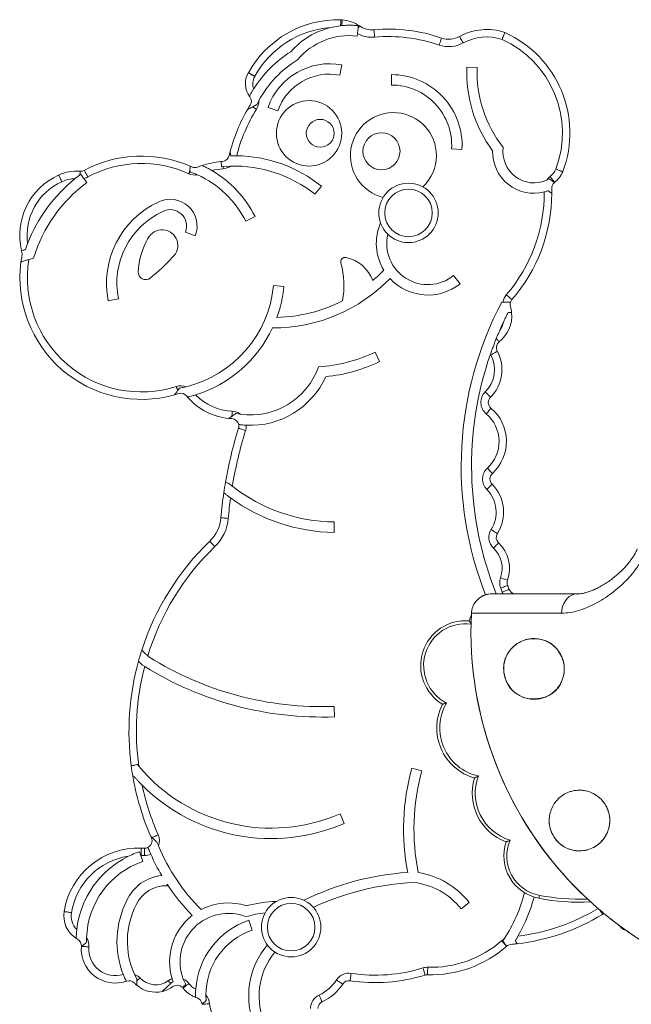
# Model space of a CAD drawing. Units: millimetres. Extents: x -1502 to 3314, y -2139 to 630.
# Drawn here: x -291 to 121, y -33 to 630 of the extents above; entities that cross this region are included whole.
import ezdxf

# ---------------------------------------------------------------- set-up
doc = ezdxf.new("R2010")
doc.units = ezdxf.units.MM

msp = doc.modelspace()

# ---------------------------------------------------------------- linework, layer by layer
at = {"color": 7, "linetype": 'Continuous', "lineweight": 15}
for p, q in [((-81.69, 624.68), (-75.18, 625.83)), ((-75.18, 625.83), (-74.4, 625.91)), ((-63.82, 620.6), (-64.02, 618.84)), ((-74.33, 599.48), (-75.62, 592.6)), ((9.86, 597.93), (16.85, 597.63)), ((-40.97, 585.91), (-40.97, 592.91)), ((-134.36, 571.19), (-131.63, 572.81)), ((-131.63, 572.81), (-130.29, 575.39)), ((-117.48, 568.51), (-124.08, 570.85)), ((6.56, 542.58), (-0.43, 542.98)), ((-155.33, 530.88), (-154.32, 530.97)), ((-154.32, 530.97), (-149.43, 531.27)), ((-250.77, 525.47), (-250.21, 525.88)), ((-176.83, 527.59), (-176.86, 527.6)), ((-248.14, 523.07), (-246.06, 520.25)), ((-88.05, 517.8), (-92.43, 512.33)), ((63.67, 521.97), (65.34, 522.83)), ((-132.79, 497.33), (-139.04, 494.19)), ((-173.06, 484.39), (-179.59, 486.91)), ((-287.43, 475.19), (-285.96, 479.22)), ((0.88, 457.59), (5.24, 452.12)), ((-120.33, 450.9), (-113.36, 450.22)), ((-224.8, 441.95), (-231.66, 440.56)), ((-52, 406.1), (-48.94, 399.81)), ((-183.67, 381.87), (-184.92, 380.23)), ((-142.63, 364.34), (-145.69, 364.86)), ((-79.45, 291.79), (-79.53, 284.79)), ((26.61, 243.41), (83.85, 243.41)), ((83.85, 243.41), (87.06, 243.6)), ((85.87, 243.41), (83.85, 243.41)), ((73.6, 230.37), (12.9, 230.37)), ((-205.06, 201.71), (-204.32, 201.01)), ((-208.63, 195.45), (-207.11, 194.5)), ((-79.62, 167.64), (-79.36, 160.64)), ((-212.02, 128.53), (-211.11, 127.43)), ((-27.23, 126.14), (-20.48, 124.28)), ((-75.58, 95.37), (-72.79, 88.95)), ((-209.74, 67.26), (-208.39, 63.24)), ((-192.05, 48.02), (-192.08, 46.97)), ((88.17, 40.78), (89.08, 39.95)), ((11.47, 35.61), (5.94, 31.32)), ((-137.04, 23.69), (-134.79, 17.06)), ((112.07, 20.5), (113, 19.81)), ((-246.22, 8.88), (-246.23, 11.86)), ((34.05, 9.85), (34.92, 11.13)), ((36.53, 6.17), (36.57, 6.2)), ((-213.99, -12.68), (-212.44, -15.8)), ((-212.44, -15.8), (-212.47, -17.11)), ((-189.69, -18.88), (-188.03, -17.45)), ((-165.7, -30.3), (-165.88, -26.69))]:
    msp.add_line(p, q, dxfattribs=at)
at = {"color": 8, "linetype": 'Continuous', "lineweight": 15}
for p, q in [((34.25, 243.41), (33.69, 244.59)), ((12.88, 230.38), (12.9, 230.37))]:
    msp.add_line(p, q, dxfattribs=at)
at = {"color": 7, "linetype": 'Continuous', "lineweight": 15, "flags": 128}
for points in [[(-75.09, 629.86), (-75.09, 629.79), (-75.09, 629.57), (-75.1, 629.21), (-75.11, 628.72), (-75.13, 628.12), (-75.14, 627.43), (-75.16, 626.65), (-75.18, 625.83)], [(-74.04, 629.8), (-74.05, 629.73), (-74.06, 629.52), (-74.1, 629.17), (-74.14, 628.71), (-74.19, 628.13), (-74.26, 627.46), (-74.33, 626.71), (-74.4, 625.91)], [(-62.47, 625.64), (-62.48, 625.62), (-62.53, 625.55), (-62.6, 625.44), (-62.71, 625.29), (-62.84, 625.1), (-62.99, 624.86), (-63.18, 624.6), (-63.38, 624.3)], [(-52.71, 623.09), (-52.7, 623), (-52.67, 622.72), (-52.63, 622.26), (-52.58, 621.64), (-52.51, 620.88), (-52.44, 620.02), (-52.35, 619.09), (-52.27, 618.11)], [(-7.22, 617.53), (-7.25, 617.44), (-7.34, 617.17), (-7.49, 616.74), (-7.69, 616.15), (-7.94, 615.43), (-8.22, 614.61), (-8.53, 613.73), (-8.84, 612.81)], [(4.92, 618.59), (4.97, 618.5), (5.1, 618.26), (5.33, 617.85), (5.63, 617.31), (5.99, 616.64), (6.41, 615.89), (6.87, 615.07), (7.34, 614.21)], [(-137.35, 594.08), (-137.27, 594.03), (-137.03, 593.88), (-136.63, 593.65), (-136.09, 593.33), (-135.44, 592.95), (-134.7, 592.5), (-133.89, 592.03), (-133.05, 591.53)], [(-137.29, 594.2), (-137.2, 594.15), (-136.95, 594.01), (-136.55, 593.79), (-136.01, 593.49), (-135.34, 593.12), (-134.59, 592.7), (-133.77, 592.24), (-132.91, 591.77)], [(-134.36, 571.19), (-134.08, 571.01), (-133.79, 570.82), (-133.48, 570.63), (-133.16, 570.43), (-132.84, 570.23), (-132.51, 570.02), (-132.17, 569.8), (-131.83, 569.59)], [(-154.32, 530.97), (-154.3, 530.8), (-154.29, 530.62), (-154.27, 530.45), (-154.26, 530.27), (-154.24, 530.09), (-154.22, 529.91), (-154.21, 529.73), (-154.19, 529.56)], [(-250.57, 527.88), (-250.58, 527.84), (-250.59, 527.71), (-250.6, 527.51), (-250.63, 527.23), (-250.66, 526.88), (-250.69, 526.47), (-250.73, 525.99), (-250.77, 525.47)], [(-247.8, 528.45), (-247.76, 528.36), (-247.62, 528.11), (-247.41, 527.71), (-247.11, 527.16), (-246.76, 526.49), (-246.35, 525.73), (-245.91, 524.9), (-245.45, 524.04)], [(-176.83, 527.59), (-176.91, 527.42), (-176.98, 527.26), (-177.06, 527.09), (-177.14, 526.91), (-177.22, 526.74), (-177.3, 526.57), (-177.37, 526.4), (-177.45, 526.22)], [(68.94, 520.39), (68.89, 520.46), (68.71, 520.69), (68.43, 521.05), (68.05, 521.55), (67.59, 522.15), (67.07, 522.83), (66.49, 523.58), (65.9, 524.35)], [(74.45, 527.59), (74.36, 527.62), (74.1, 527.72), (73.66, 527.89), (73.08, 528.1), (72.37, 528.37), (71.56, 528.68), (70.69, 529.01), (69.77, 529.35)], [(74.38, 527.4), (74.29, 527.43), (74.03, 527.54), (73.6, 527.73), (73.03, 527.97), (72.33, 528.27), (71.54, 528.6), (70.67, 528.97), (69.77, 529.35)], [(40.18, 441.44), (40.11, 441.5), (39.89, 441.69), (39.54, 441.99), (39.07, 442.4), (38.5, 442.9), (37.85, 443.46), (37.14, 444.08), (36.4, 444.71)], [(31.61, 412.98), (31.57, 413.02), (31.47, 413.14), (31.31, 413.35), (31.09, 413.63), (30.81, 413.98), (30.48, 414.39), (30.11, 414.85), (29.71, 415.36)], [(30.32, 406.67), (30.24, 406.62), (29.99, 406.49), (29.58, 406.27), (29.04, 405.97), (28.37, 405.61), (27.61, 405.19), (26.79, 404.74), (25.93, 404.28)], [(-185.79, 382.96), (-185.68, 382.6), (-185.56, 382.24), (-185.45, 381.88), (-185.33, 381.53), (-185.22, 381.19), (-185.12, 380.86), (-185.02, 380.54), (-184.92, 380.23)], [(25.77, 375.78), (25.7, 375.84), (25.5, 376.05), (25.18, 376.38), (24.74, 376.82), (24.21, 377.36), (23.6, 377.97), (22.94, 378.64), (22.26, 379.33)], [(-148.22, 366.35), (-148.24, 365.89), (-148.26, 365.43), (-148.28, 364.98), (-148.3, 364.54), (-148.32, 364.11), (-148.34, 363.71), (-148.36, 363.33), (-148.37, 362.97)], [(26.07, 368.39), (26.01, 368.31), (25.83, 368.1), (25.53, 367.74), (25.13, 367.26), (24.65, 366.68), (24.09, 366.02), (23.49, 365.3), (22.86, 364.55)], [(-139.13, 353.37), (-140.06, 353.66), (-140.96, 353.94), (-141.78, 354.2), (-142.5, 354.43), (-143.1, 354.61), (-143.54, 354.75), (-143.81, 354.84), (-143.9, 354.87)], [(27.04, 324.43), (26.98, 324.5), (26.79, 324.71), (26.47, 325.05), (26.05, 325.51), (25.54, 326.06), (24.96, 326.7), (24.32, 327.39), (23.67, 328.11)], [(26.86, 317.23), (26.79, 317.16), (26.59, 316.96), (26.26, 316.64), (25.82, 316.2), (25.28, 315.67), (24.66, 315.06), (24, 314.4), (23.3, 313.72)], [(-150.82, 294.23), (-151.79, 294.31), (-152.73, 294.39), (-153.59, 294.46), (-154.34, 294.53), (-154.96, 294.58), (-155.42, 294.62), (-155.71, 294.65), (-155.8, 294.66)], [(30.41, 284.03), (30.33, 284.08), (30.09, 284.24), (29.7, 284.48), (29.18, 284.82), (28.54, 285.22), (27.81, 285.68), (27.02, 286.19), (26.19, 286.71)], [(-159.88, 275.21), (-160.56, 275.91), (-161.21, 276.59), (-161.81, 277.21), (-162.34, 277.76), (-162.77, 278.2), (-163.09, 278.54), (-163.29, 278.74), (-163.36, 278.81)], [(31.2, 277.72), (31.13, 277.66), (30.93, 277.45), (30.62, 277.11), (30.19, 276.66), (29.67, 276.11), (29.07, 275.49), (28.43, 274.8), (27.75, 274.1)], [(37.27, 252.53), (37.18, 252.56), (36.92, 252.66), (36.48, 252.81), (35.89, 253.02), (35.18, 253.27), (34.36, 253.55), (33.48, 253.87), (32.56, 254.19)], [(37.32, 249.1), (37.23, 249.06), (36.96, 248.96), (36.53, 248.8), (35.95, 248.58), (35.24, 248.31), (34.43, 248), (33.55, 247.67), (32.64, 247.32)], [(38.35, 246.42), (38.26, 246.38), (38, 246.28), (37.57, 246.11), (36.99, 245.88), (36.28, 245.61), (35.48, 245.29), (34.6, 244.95), (33.69, 244.59)], [(73.6, 230.37), (73.83, 232.67), (74.34, 234.88), (75.13, 236.94), (76.17, 238.8), (77.42, 240.39), (78.86, 241.69), (80.44, 242.64), (82.12, 243.22), (83.85, 243.41)], [(11.37, 225.25), (12.47, 228.27), (12.81, 229.03)], [(-198.05, 81.26), (-198.7, 80.97), (-199.34, 80.69), (-199.95, 80.42), (-200.52, 80.17), (-201.05, 79.94), (-201.51, 79.73), (-201.9, 79.56), (-202.21, 79.42)], [(-207.34, 67.23), (-207.33, 68.2), (-207.32, 69.14), (-207.3, 70), (-207.29, 70.76), (-207.28, 71.38), (-207.28, 71.85), (-207.27, 72.13), (-207.27, 72.23)], [(58.38, 38.51), (58.38, 38.55), (58.41, 38.66), (58.44, 38.84), (58.49, 39.08), (58.54, 39.38), (58.61, 39.72), (58.68, 40.09), (58.75, 40.47)], [(102.06, 28.35), (101.7, 28.04), (101.18, 27.67)], [(33.27, 9.96), (33.77, 9.4), (34.25, 8.85), (34.71, 8.32), (35.14, 7.83), (35.52, 7.39), (35.86, 7.01), (36.13, 6.69), (36.35, 6.45)], [(-244.77, 5.79), (-245.56, 5.85), (-246.34, 5.91), (-247.07, 5.97), (-247.74, 6.03), (-248.34, 6.08), (-248.85, 6.12), (-249.25, 6.15), (-249.54, 6.18)], [(-68.09, -12.02), (-68.23, -12.98), (-68.37, -13.91), (-68.5, -14.76), (-68.62, -15.51), (-68.71, -16.13), (-68.78, -16.58), (-68.82, -16.86), (-68.84, -16.96)], [(-19.75, -8.38), (-19.46, -9.31), (-19.18, -10.21), (-18.92, -11.03), (-18.7, -11.76), (-18.52, -12.35), (-18.38, -12.79), (-18.3, -13.07), (-18.27, -13.16)], [(-16.49, -7.94), (-16.52, -8.91), (-16.55, -9.85), (-16.57, -10.71), (-16.6, -11.47), (-16.61, -12.09), (-16.63, -12.55), (-16.64, -12.84), (-16.64, -12.94)], [(-210.36, -15.12), (-210.64, -15.39), (-210.92, -15.65), (-211.2, -15.91), (-211.47, -16.16), (-211.73, -16.41), (-211.99, -16.66), (-212.23, -16.89), (-212.47, -17.11)], [(-191.14, -16.9), (-190.95, -17.16), (-190.76, -17.42), (-190.57, -17.67), (-190.39, -17.93), (-190.21, -18.18), (-190.03, -18.42), (-189.86, -18.66), (-189.69, -18.88)], [(-177.36, -18.85), (-178.13, -19.45), (-178.87, -20.03), (-179.55, -20.56), (-180.15, -21.02), (-180.64, -21.4), (-181.01, -21.69), (-181.23, -21.86), (-181.31, -21.92)], [(-77.99, -16.48), (-77.17, -17.01), (-76.38, -17.52), (-75.66, -17.99), (-75.02, -18.4), (-74.5, -18.73), (-74.11, -18.98), (-73.87, -19.14), (-73.79, -19.19)], [(-163.45, -32.44), (-164.42, -32.52), (-165.36, -32.6), (-166.22, -32.67), (-166.98, -32.73), (-167.6, -32.78), (-168.06, -32.82), (-168.34, -32.84), (-168.44, -32.85)], [(-89.69, -26.64), (-89.28, -27.53), (-88.89, -28.38), (-88.52, -29.16), (-88.21, -29.85), (-87.94, -30.42), (-87.75, -30.84), (-87.63, -31.09), (-87.59, -31.18)]]:
    msp.add_lwpolyline(points, dxfattribs=at)
at = {"color": 8, "linetype": 'Continuous', "lineweight": 15, "flags": 128}
msp.add_lwpolyline([(99.36, 30.65), (99.57, 30.3), (100.02, 29.57), (100.42, 28.92), (100.74, 28.39), (100.98, 27.99), (101.13, 27.75), (101.18, 27.67)], dxfattribs=at)
at = {"color": 7, "linetype": 'Continuous', "lineweight": 15}
for centre, radius in [((-96.42, 553.41), 22.03), ((-88.92, 553.41), 9.37), ((-47.67, 541.33), 12.5), ((-29.46, 499.82), 20), ((-29.46, 499.82), 16), ((-108.47, 19.04), 20), ((-108.47, 19.04), 16)]:
    msp.add_circle(centre, radius, dxfattribs=at)
for centre, radius, start, end in [((-76.67, 560.55), 69.33, 88.69022, 150.96657), ((-75.43, 614.86), 15, 84.68316, 88.69022), ((-76.32, 605.29), 24.61, 55.75354, 84.68316), ((-76.67, 560.55), 64.33, 94.47416, 150.96657), ((-69.35, 573.73), 52.42, 103.61445, 138.76085), ((-54.03, 638.04), 15, 235.75354, 275.04737), ((-43.03, 513.47), 110.05, 71.012, 95.04737), ((23.16, 585.59), 37.7, 71.10265, 118.9298), ((-69.35, 573.73), 45.42, 83.26762, 140.01567), ((-54.03, 638.04), 20, 240.69054, 275.04737), ((-43.03, 513.47), 105.05, 71.012, 95.04737), ((-2.34, 631.72), 15, 251.012, 298.9298), ((23.16, 585.59), 32.7, 71.48836, 118.9298), ((5.24, 553.7), 68.97, 339.3302, 65.77935), ((5.24, 553.7), 73.97, 339.3302, 65.96894), ((-2.34, 631.72), 20, 251.012, 298.9298), ((-65.42, 539.97), 80.91, 122.39312, 147.55608), ((-65.42, 539.97), 73.91, 121.60134, 151.36916), ((-82.46, 556.07), 44.16, 79.38609, 160.44768), ((97.68, 594.2), 87.9, 177.56827, 216.67646), ((97.68, 594.2), 80.9, 177.56827, 218.51555), ((-125.03, 586.79), 14.32, 149.38515, 215.90905), ((-141.66, 596.62), 5, 329.38515, 330.96657), ((-125.03, 586.79), 9.32, 149.38515, 201.4672), ((-141.66, 596.62), 10, 329.38515, 330.96657), ((-82.46, 556.07), 37.16, 79.38609, 160.44768), ((-40.97, 545.3), 47.61, 356.7272, 90), ((-40.97, 545.3), 40.61, 356.7272, 90), ((-125.03, 586.79), 14.32, 215.90905, 217.85735), ((-140.28, 574.93), 5, 327.70979, 37.85735), ((-43.03, 513.47), 110.05, 147.70979, 149.34634), ((-140.28, 574.93), 10, 327.70979, 2.60173), ((-43.03, 513.47), 110.05, 149.34634, 165.49738), ((-43.03, 513.47), 105.05, 147.70979, 166.32318), ((-39.6, 538.4), 28.96, 0, 256.20493), ((54.97, 540.86), 20.8, 171.8361, 294.72772), ((-209.24, 456.2), 81.9, 66.3984, 118.09334), ((-155.09, 539.51), 5, 275.15244, 346.91631), ((-43.03, 513.47), 110.05, 165.49738, 166.91631), ((-146.56, 444.65), 93.67, 51.3466, 89.10376), ((-39.6, 538.4), 28.96, 313.25256, 0), ((54.97, 540.86), 27.8, 178.28882, 284.70235), ((-209.24, 456.2), 76.9, 65.58688, 118.09334), ((-209.24, 456.2), 81.9, 65.58688, 66.3984), ((-173.32, 535.33), 5, 245.58688, 290.71395), ((-148.89, 470.71), 64.08, 107.77944, 110.71395), ((-148.89, 470.71), 64.08, 96.16613, 107.77944), ((-148.89, 470.71), 64.08, 95.15244, 96.16613), ((-155.09, 539.51), 10, 275.15244, 304.49652), ((-146.56, 444.65), 86.67, 51.3466, 91.89309), ((-246.55, 484.57), 44.77, 114.43115, 193.18467), ((-252.98, 499.07), 28.9, 85.22577, 114.71939), ((-250.16, 532.86), 5, 265.22577, 298.09334), ((-250.16, 532.86), 10, 281.65955, 298.09334), ((-173.32, 535.33), 10, 245.58688, 279.87967), ((-199.6, 463.75), 67.78, 26.68459, 65.60067), ((-148.89, 470.71), 59.08, 95.15244, 102.7413), ((-199.6, 463.75), 74.78, 26.68459, 59.73659), ((71.99, 516.42), 10, 127.50467, 146.28575), ((58.33, 534.22), 12.44, 307.50467, 336.96486), ((58.33, 534.22), 17.44, 307.50467, 336.96486), ((69.77, 529.35), 5, 336.96486, 339.3302), ((-246.55, 484.57), 39.77, 114.41271, 187.72929), ((-187.58, 440.89), 105.58, 128.98431, 158.71293), ((-187.58, 440.89), 98.58, 126.38449, 163.17933), ((-252.98, 499.07), 23.9, 92.45649, 114.749), ((71.99, 516.42), 5, 129.49605, 181.46885), ((71.99, 516.42), 5, 127.50467, 129.49605), ((-43.03, 513.47), 105.05, 319.11835, 0.27417), ((-43.03, 513.47), 110.05, 319.11835, 359.7874), ((-43.03, 513.47), 110.05, 359.7874, 1.46885), ((-172.67, 452.51), 60.19, 114.77608, 191.45108), ((-189.94, 490.91), 18.1, 338.89822, 116.05695), ((-172.67, 452.51), 53.19, 114.68412, 191.45108), ((-189.94, 490.91), 11.1, 338.89822, 116.42418), ((-16.4, 479.28), 34.73, 156.625, 211.14259), ((-195.4, 477.92), 10.61, 310.20308, 153.68545), ((-16.4, 479.28), 27.73, 167.02875, 308.54952), ((-163.17, 458.24), 48.34, 149.70397, 177.74081), ((-209.24, 456.2), 81.9, 169.55697, 172.5306), ((-246.55, 484.57), 44.77, 193.18467, 194.68169), ((-294.7, 471.95), 5, 349.55697, 14.68169), ((-209.24, 456.2), 81.9, 172.5306, 285.66631), ((-209.24, 456.2), 76.9, 170.74395, 287.75094), ((-262.83, 390.81), 80.9, 103.67018, 106.00667), ((-276.81, 549.85), 119.14, 308.03748, 317.79979), ((-72.09, 466.88), 3, 77.77006, 196.01405), ((-129, 451.15), 56.05, 349.19995, 15.42355), ((-77.14, 444.92), 25.54, 21.77298, 77.11927), ((-206.48, 459.95), 5, 177.74081, 308.03748), ((-120.78, 532.73), 103.31, 310.68789, 316.2701), ((-197.89, 458.5), 77.93, 283.81898, 354.40839), ((-120.78, 532.73), 110.31, 269.88452, 315.67699), ((-16.4, 479.28), 34.73, 222.85319, 308.54952), ((-197.89, 458.5), 84.93, 340.0063, 354.40839), ((43.96, 438.17), 10, 139.11835, 170.41917), ((-120.78, 532.73), 103.31, 271.49817, 296.95816), ((243.2, 329.35), 237.17, 152.22974, 201.42735), ((51.59, 1070.3), 630.71, 268.34283, 268.41104), ((43.96, 438.17), 5, 162.01953, 196.29376), ((43.96, 438.17), 5, 139.11835, 162.01953), ((17.69, 430.49), 22.37, 308.46268, 5.66132), ((17.69, 430.49), 22.37, 5.66132, 16.29376), ((17.69, 430.49), 17.37, 324.18429, 347.50421), ((243.2, 329.35), 230.17, 154.97042, 156.71808), ((-197.89, 458.5), 84.93, 287.16403, 334.86538), ((34.72, 409.06), 5, 128.46268, 208.57427), ((-95.56, 495.76), 99.68, 273.18751, 295.90968), ((243.2, 329.35), 230.17, 160.89131, 201.92391), ((7.52, 394.25), 20.97, 314.65542, 28.57427), ((34.72, 409.06), 10, 205.85443, 208.57427), ((7.52, 394.25), 25.97, 314.65542, 28.57427), ((-95.56, 495.76), 106.68, 275.5949, 295.90968), ((-135.92, 412.6), 48.73, 262.07534, 340.381), ((-135.92, 412.6), 55.73, 267.14831, 335.61644), ((-209.24, 456.2), 81.9, 285.66631, 287.75094), ((-182.74, 373.44), 10, 69.72785, 107.75094), ((-182.74, 373.44), 5, 39.33802, 107.75094), ((29.28, 372.22), 10, 134.65542, 230.0344), ((-146.57, 403.08), 41.77, 219.33802, 220.66794), ((-146.57, 403.08), 41.77, 220.66794, 264.66791), ((-146.57, 403.08), 36.77, 224.42913, 267.42648), ((29.28, 372.22), 5, 134.65542, 230.0344), ((-148.67, 356.36), 10, 52.86064, 87.42648), ((7.3, 345.98), 24.23, 312.49434, 50.0344), ((7.3, 345.98), 29.23, 312.49434, 50.0344), ((-146.57, 403.08), 41.77, 264.66791, 267.42648), ((-148.67, 356.36), 5, 12.2973, 87.42648), ((125.27, 270.38), 282.12, 162.57518, 170.16158), ((125.27, 270.38), 277.12, 162.57518, 170.55594), ((-148.67, 356.36), 5, 342.57518, 12.2973), ((-148.67, 356.36), 10, 342.57518, 3.29828), ((30.42, 320.74), 10, 132.49434, 224.61381), ((125.27, 270.38), 282.12, 170.16158, 171.62381), ((30.42, 320.74), 5, 132.49434, 224.61381), ((-78.25, 405.13), 113.35, 231.96301, 269.39135), ((7.78, 298.4), 21.81, 327.60404, 44.61381), ((7.78, 298.4), 26.81, 327.60404, 44.61381), ((125.27, 270.38), 282.12, 171.62381, 175.06446), ((125.27, 270.38), 277.12, 172.20238, 175.06446), ((-78.25, 405.13), 120.35, 233.82531, 269.39135), ((-180.71, 296.81), 25, 313.95905, 355.06446), ((-180.71, 296.81), 30, 313.95905, 355.06446), ((34.64, 281.35), 10, 147.60404, 226.51427), ((-40, 150.89), 177.71, 133.95905, 162.09411), ((34.64, 281.35), 5, 147.60404, 226.51427), ((-40, 150.89), 172.71, 133.95905, 162.88865), ((14.8, 260.44), 18.83, 340.6148, 46.51427), ((14.8, 260.44), 23.83, 340.6148, 46.51427), ((41.99, 250.87), 10, 160.6148, 200.79036), ((41.99, 250.87), 5, 160.6148, 200.79036), ((292.5, 345.98), 277.96, 200.79036, 201.39286), ((292.5, 345.98), 272.96, 200.79036, 201.39286), ((43.01, 248.24), 5, 201.39286, 254.89873), ((8.96, 195.12), 30.23, 85.4277, 239.20091), ((259.19, 218.41), 246.61, 177.21965, 225.83201), ((259.19, 218.41), 246.58, 177.21965, 226.08727), ((-40, 150.89), 177.71, 162.09411, 164.62245), ((-87.61, 387.48), 219.99, 237.95763, 272.08192), ((-40, 150.89), 177.71, 164.62245, 187.53576), ((-40, 150.89), 172.71, 165.37528, 187.80785), ((-87.61, 387.48), 226.99, 238.23275, 272.08192), ((24.58, 153.1), 35, 152.68261, 254.11017), ((24.58, 153.1), 33, 149.30354, 257.76831), ((-40, 150.89), 177.71, 187.53576, 189.79725), ((-121.93, 201.92), 116.2, 219.87533, 293.5075), ((122.05, 85.03), 154.83, 164.59933, 190.84508), ((-40, 150.89), 177.71, 189.79725, 203.45173), ((122.05, 85.03), 147.83, 164.59933, 191.41978), ((48.48, 109.23), 35, 163.05927, 249.62826), ((48.48, 109.23), 33, 159.40113, 253.13324), ((-40, 150.89), 172.71, 192.12229, 203.77712), ((-121.93, 201.92), 123.2, 225.12413, 293.5075), ((-40, 150.89), 177.71, 203.45173, 203.77712), ((-207.2, 77.23), 10, 339.64626, 23.77712), ((-207.2, 77.23), 5, 293.66043, 23.77712), ((-75.65, 124.63), 132.34, 202.61274, 225.11307), ((63.82, 67.07), 29.07, 161.23019, 259.20954), ((63.82, 67.07), 27.07, 156.98416, 259.20954), ((-211.49, 21.88), 50.42, 87.63452, 171.2098), ((-211.49, 21.88), 45.42, 98.35459, 171.28019), ((-190.63, 10.54), 62.61, 116.00461, 173.57907), ((-211.49, 21.88), 45.42, 87.54525, 87.80016), ((-221.69, -929.66), 996.99, 89.17548, 89.30174), ((-221.69, -929.66), 1001.99, 89.17548, 89.29747), ((-207.2, 77.23), 10, 269.17548, 294.64013), ((-207.2, 77.23), 5, 269.17548, 293.66043), ((-75.65, 124.63), 139.34, 203.91961, 210.53508), ((-190.63, 10.54), 55.61, 108.6187, 178.6436), ((-192.81, 25.02), 28.96, 95.68275, 155.26681), ((-17.49, -130.46), 186.78, 93.84644, 116.19459), ((-30.88, 2.76), 53.6, 37.8045, 81.38874), ((-192.81, 25.02), 21.96, 88.10719, 155.64139), ((-75.65, 124.63), 139.34, 213.35444, 224.48178), ((-17.49, -130.46), 179.78, 92.73293, 115.04421), ((-30.88, 2.76), 46.6, 37.8045, 84.06075), ((-48.67, 66.56), 100.29, 326.44877, 345.98542), ((261.74, 221.8), 250.81, 225.97249, 233.82614), ((-165.26, 9.49), 60.53, 152.82336, 201.56321), ((-165.26, 9.49), 53.53, 152.65743, 204.45971), ((-150.77, -4.2), 39.55, 72.07885, 117.53615), ((-116.17, -49.31), 85.73, 91.51005, 105.16454), ((-48.67, 66.56), 107.29, 330.02679, 345.29767), ((86.24, 184.71), 148.84, 259.20954, 272.67811), ((-243.91, 26.52), 17.67, 170, 236.31479), ((-243.91, 26.52), 12.67, 169.77483, 225.10375), ((-150.77, -4.2), 39.55, 127.92012, 196.72091), ((-150.77, -4.2), 32.55, 68.49402, 201.00117), ((-116.17, -49.31), 78.73, 97.11419, 106.73004), ((27.38, 148.45), 141.54, 276.65847, 301.42579), ((-120.16, -26.26), 52.72, 108.67231, 176.15692), ((-120.16, -26.26), 45.72, 108.67231, 180.54461), ((-243.91, 26.52), 17.67, 236.31479, 241.47349), ((-254.74, 6.6), 5, 355.32223, 61.47349), ((-254.74, 6.6), 10, 355.32223, 31.71134), ((-84.13, -27.24), 52.97, 139.62813, 203.14548), ((-14.37, 64.29), 72.26, 268.31443, 311.24429), ((39.87, 2.44), 10, 119.66405, 131.24429), ((39.87, 2.44), 5, 94.88773, 131.24429), ((27.38, 148.45), 141.54, 274.88773, 276.65847), ((-226.92, 4.33), 22.91, 175.84254, 288.86742), ((-226.92, 4.33), 22.91, 175.32223, 175.84254), ((-226.92, 4.33), 17.91, 175.32223, 287.44501), ((-84.13, -27.24), 45.97, 140.049, 205.84974), ((-14.37, 64.29), 77.26, 268.31443, 311.21042), ((-217.63, -21.99), 10, 43.3773, 68.63576), ((-69.59, -21.9), 10, 81.37118, 147.16395), ((-51.83, 95.1), 113.34, 261.37118, 287.22611), ((-51.83, 95.1), 108.34, 261.37118, 287.22611), ((-16.79, -17.93), 10, 88.31443, 107.22611), ((-16.79, -17.93), 5, 88.31443, 107.22611), ((-226.92, 4.33), 22.91, 288.86742, 289.45153), ((-217.63, -21.99), 5, 43.3773, 109.45153), ((-199.74, -5.08), 19.62, 223.3773, 229.55855), ((-199.74, -5.08), 14.62, 223.3773, 306.03058), ((-185.25, -24.99), 10, 109.81879, 126.03058), ((-185.25, -24.99), 10, 37.86675, 65.79846), ((-165.97, -9.99), 14.43, 217.86675, 241.91544), ((-101.35, -1.4), 27.81, 294.80499, 327.16395), ((-101.35, -1.4), 32.81, 294.80499, 327.16395), ((-69.59, -21.9), 5, 81.37118, 147.16395), ((-199.74, -5.08), 19.62, 229.55855, 283.34865), ((-199.74, -5.08), 19.62, 283.34865, 306.03058), ((-185.25, -24.99), 5, 46.06574, 126.03058), ((-185.25, -24.99), 5, 37.86675, 46.06574), ((-165.97, -9.99), 19.43, 217.86675, 247.31686), ((-165.97, -9.99), 19.43, 247.31686, 252.23941), ((-173.42, -33.26), 5, 5.18039, 72.23941), ((-173.42, -33.26), 5, 4.70132, 5.18039), ((-173.42, -33.26), 10, 4.70132, 41.04681), ((-143.32, -30.79), 20.2, 184.70132, 300.07117), ((-85.49, -35.72), 10, 114.80499, 180.13158), ((-85.49, -35.72), 5, 114.80499, 180.13158)]:
    msp.add_arc(centre, radius, start, end, dxfattribs=at)
at = {"color": 8, "linetype": 'Continuous', "lineweight": 15}
for centre, radius, start, end in [((8.96, 195.12), 28.23, 82.52748, 243.13262), ((86.24, 184.71), 146.84, 259.20954, 271.87538), ((27.38, 148.45), 136.54, 277.1085, 301.22833)]:
    msp.add_arc(centre, radius, start, end, dxfattribs=at)
at = {"color": 7, "linetype": 'Continuous', "lineweight": 15}
for points, knots in [([(-74.4, 625.91), (-73.36, 625.99), (-71.27, 626.16), (-68.25, 626.17), (-65.69, 626.04), (-64.01, 625.89), (-63.38, 625.81), (-63.2, 625.79)], [0, 0, 0, 0, 0.2629023, 0.5253634, 0.7646289, 0.9332222, 1, 1, 1, 1]), ([(-63.38, 624.3), (-63.43, 623.91), (-63.53, 623), (-63.69, 621.68), (-63.79, 620.82), (-63.82, 620.6)], [0, 0, 0, 0, 0.351514, 0.831522, 1, 1, 1, 1]), ([(-63.2, 625.79), (-63.23, 625.54), (-63.28, 625.16), (-63.35, 624.52), (-63.38, 624.3)], [0, 0, 0, 0, 0.647713, 1, 1, 1, 1]), ([(35.36, 621.26), (35.34, 621.21), (35.3, 621.11), (34.99, 620.31), (34.53, 619.12), (34.02, 617.83), (33.68, 616.96), (33.54, 616.62), (33.54, 616.6)], [0, 0, 0, 0, 0.214399, 0.428795, 0.643282, 0.857977, 0.99427, 1, 1, 1, 1]), ([(-136.63, 578.39), (-136.6, 578.44), (-136.55, 578.53), (-136.17, 579.24), (-135.57, 580.3), (-134.75, 581.7), (-134.08, 582.78), (-133.72, 583.35), (-133.7, 583.38)], [0, 0, 0, 0, 0.182698, 0.365193, 0.553805, 0.759425, 0.990579, 1, 1, 1, 1]), ([(-137.7, 569.58), (-137.66, 569.6), (-137.57, 569.63), (-136.87, 569.94), (-135.78, 570.44), (-134.83, 570.94), (-134.36, 571.19)], [0, 0, 0, 0, 0.203173, 0.405186, 0.699746, 1, 1, 1, 1]), ([(-149.57, 541.03), (-149.57, 541), (-149.56, 540.94), (-149.49, 540.4), (-149.36, 539.48), (-149.26, 538.67), (-149.21, 538.28)], [0, 0, 0, 0, 0.162763, 0.363754, 0.692305, 1, 1, 1, 1]), ([(-149.21, 538.28), (-148.81, 538.29), (-148, 538.31), (-146.51, 538.33), (-145.51, 538.31), (-145.1, 538.31)], [0, 0, 0, 0, 0.367288, 0.734359, 1, 1, 1, 1]), ([(-176.86, 527.6), (-176.79, 528.15), (-176.65, 529.25), (-176.52, 530.48), (-176.45, 531.15), (-176.45, 531.22), (-176.45, 531.25)], [0, 0, 0, 0, 0.276618, 0.55358, 0.821859, 1, 1, 1, 1]), ([(-161.92, 528.34), (-162.17, 528.48), (-162.93, 528.92), (-164.2, 529.63), (-165.75, 530.44), (-167.11, 531.11), (-168.04, 531.54), (-168.41, 531.72), (-168.44, 531.73), (-168.45, 531.73)], [0, 0, 0, 0, 0.088907, 0.269566, 0.449947, 0.655764, 0.813461, 0.939409, 1, 1, 1, 1]), ([(-155.77, 534.42), (-155.76, 534.37), (-155.75, 534.26), (-155.64, 533.4), (-155.49, 532.23), (-155.38, 531.29), (-155.33, 530.88)], [0, 0, 0, 0, 0.263077, 0.526184, 0.789315, 1, 1, 1, 1]), ([(-265.07, 525.33), (-265.04, 525.28), (-265, 525.18), (-264.64, 524.39), (-264.11, 523.24), (-263.55, 522.01), (-263.16, 521.17), (-263.01, 520.84), (-262.99, 520.78)], [0, 0, 0, 0, 0.214666, 0.429334, 0.643999, 0.858667, 0.976389, 1, 1, 1, 1]), ([(-254, 522.96), (-253.68, 523.21), (-252.6, 524.08), (-251.53, 524.89), (-250.77, 525.47)], [0, 0, 0, 0, 0.294037, 1, 1, 1, 1]), ([(-250.21, 525.88), (-249.76, 525.26), (-249.09, 524.36), (-248.36, 523.37), (-248.14, 523.07)], [0, 0, 0, 0, 0.691126, 1, 1, 1, 1]), ([(-171.6, 525.48), (-172.46, 525.86), (-174.18, 526.61), (-175.95, 527.26), (-176.83, 527.59)], [0, 0, 0, 0, 0.499819, 1, 1, 1, 1]), ([(65.34, 522.83), (65.78, 522.49), (66.67, 521.81), (67.78, 521), (68.56, 520.45), (68.8, 520.28), (68.81, 520.28), (68.81, 520.28)], [0, 0, 0, 0, 0.240972, 0.4819, 0.724484, 0.963885, 1, 1, 1, 1]), ([(62.03, 513.97), (62.18, 514.01), (62.9, 514.21), (63.75, 514.48), (64.37, 514.7), (64.5, 514.75)], [0, 0, 0, 0, 0.179512, 0.825251, 1, 1, 1, 1]), ([(64.5, 514.75), (64.95, 514.44), (65.86, 513.81), (66.74, 513.25), (67.01, 513.07), (67.02, 513.06), (67.03, 513.06)], [0, 0, 0, 0, 0.3382779, 0.6786528, 0.9386321, 1, 1, 1, 1]), ([(-290.14, 474.35), (-290.09, 474.37), (-289.98, 474.4), (-289.16, 474.67), (-288.23, 474.96), (-287.59, 475.14), (-287.43, 475.19)], [0, 0, 0, 0, 0.299917, 0.599847, 0.900399, 1, 1, 1, 1]), ([(-290.44, 466.85), (-290.39, 466.86), (-290.29, 466.9), (-289.52, 467.17), (-288.37, 467.57), (-286.86, 468.06), (-285.71, 468.4), (-285.13, 468.57)], [0, 0, 0, 0, 0.186497, 0.37268, 0.567723, 0.783528, 1, 1, 1, 1]), ([(34.1, 439.83), (34.63, 439.82), (35.74, 439.79), (37.26, 439.75), (38.46, 439.73), (39.11, 439.71), (39.18, 439.71), (39.21, 439.71)], [0, 0, 0, 0, 0.200955, 0.419322, 0.639011, 0.85717, 1, 1, 1, 1]), ([(34.65, 426.73), (35.13, 427.74), (36.09, 429.78), (37.07, 431.75), (37.56, 432.74)], [0, 0, 0, 0, 0.495592, 1, 1, 1, 1]), ([(37.56, 432.74), (38.01, 432.74), (38.91, 432.72), (39.78, 432.7), (39.89, 432.7), (39.95, 432.7)], [0, 0, 0, 0, 0.331715, 0.663548, 1, 1, 1, 1]), ([(29.71, 415.36), (29.76, 415.49), (30.12, 416.37), (30.8, 418.04), (31.45, 419.56), (31.78, 420.33)], [0, 0, 0, 0, 0.078596, 0.537047, 1, 1, 1, 1]), ([(25.72, 404.7), (26.05, 405.66), (26.71, 407.52), (27.7, 410.21), (28.72, 412.89), (29.39, 414.57), (29.71, 415.36)], [0, 0, 0, 0, 0.265784, 0.515616, 0.770906, 1, 1, 1, 1]), ([(-184.92, 380.23), (-185.31, 379.72), (-185.96, 378.87), (-186.69, 377.91), (-187.07, 377.41), (-187.11, 377.36), (-187.12, 377.34)], [0, 0, 0, 0, 0.363922, 0.610271, 0.858899, 1, 1, 1, 1]), ([(-179.28, 382.82), (-179.63, 382.73), (-181.09, 382.38), (-182.55, 382.09), (-183.67, 381.87)], [0, 0, 0, 0, 0.242488, 1, 1, 1, 1]), ([(-172.83, 377.35), (-172.86, 377.33), (-173.57, 377.12), (-174.95, 376.71), (-176.69, 376.25), (-177.85, 375.96), (-178.23, 375.87), (-178.25, 375.87), (-178.25, 375.86)], [0, 0, 0, 0, 0.013586, 0.266235, 0.517492, 0.748878, 0.952883, 1, 1, 1, 1]), ([(-145.69, 364.86), (-146.5, 364.29), (-147.43, 363.64), (-148.27, 363.05), (-148.37, 362.97)], [0, 0, 0, 0, 0.870685, 1, 1, 1, 1]), ([(-148.37, 362.97), (-148.77, 362.69), (-149.49, 362.18), (-150.18, 361.69), (-150.43, 361.51), (-150.45, 361.5), (-150.45, 361.5)], [0, 0, 0, 0, 0.372503, 0.66726, 0.914341, 1, 1, 1, 1]), ([(-138.69, 356.94), (-139.26, 356.97), (-140.4, 357.04), (-141.93, 357.19), (-143.1, 357.33), (-143.71, 357.42), (-143.77, 357.43), (-143.79, 357.43)], [0, 0, 0, 0, 0.215288, 0.43253, 0.653144, 0.873714, 1, 1, 1, 1]), ([(-150.51, 317.8), (-150.92, 317.95), (-151.76, 318.26), (-152.55, 318.54), (-152.65, 318.57), (-152.7, 318.59)], [0, 0, 0, 0, 0.33771, 0.675621, 1, 1, 1, 1]), ([(-148.09, 315.86), (-148.12, 315.87), (-148.7, 316.33), (-149.55, 317.01), (-150.27, 317.61), (-150.51, 317.8)], [0, 0, 0, 0, 0.0298151, 0.6896584, 1, 1, 1, 1]), ([(-149.29, 307.98), (-149.31, 308), (-149.91, 308.44), (-151.09, 309.32), (-152.55, 310.45), (-153.53, 311.23), (-153.82, 311.47), (-153.84, 311.48), (-153.84, 311.48)], [0, 0, 0, 0, 0.012265, 0.264903, 0.521775, 0.758955, 0.9622, 1, 1, 1, 1]), ([(124.55, 273.61), (124.34, 273.1), (123.82, 271.86), (122.77, 269.9), (121.38, 267.66), (119.68, 265.3), (117.69, 262.84), (115.41, 260.33), (112.91, 257.87), (110.26, 255.52), (107.49, 253.32), (104.6, 251.26), (101.59, 249.37), (98.54, 247.68), (95.61, 246.26), (92.86, 245.14), (90.34, 244.3), (88.04, 243.72), (86, 243.4), (84.62, 243.28), (84, 243.3), (83.89, 243.31)], [0, 0, 0, 0, 0.024209, 0.059025, 0.098362, 0.142598, 0.191789, 0.24566, 0.303664, 0.362502, 0.423533, 0.486975, 0.552965, 0.621509, 0.688172, 0.751974, 0.813827, 0.873651, 0.931628, 0.988256, 1, 1, 1, 1]), ([(130.09, 271.34), (129.32, 269.66), (127.53, 265.73), (123.82, 260.14), (119.24, 254.54), (114.22, 249.46), (108.89, 244.91), (103.33, 240.88), (97.6, 237.4), (91.77, 234.51), (85.77, 232.26), (79.66, 230.7), (75.62, 230.48), (73.6, 230.37)], [0, 0, 0, 0, 0.064391, 0.150208, 0.236173, 0.32606, 0.416272, 0.506283, 0.600876, 0.695695, 0.790282, 0.89516, 1, 1, 1, 1]), ([(26.61, 243.41), (25.84, 243.41), (25.07, 243.41), (23.57, 243.03), (22.04, 242.73), (19.91, 241.73), (17.98, 240.45), (16.28, 238.83), (14.89, 236.97), (13.84, 234.89), (13.13, 232.68), (12.98, 231.14), (12.9, 230.37)], [0, 0, 0, 0, 0.109833, 0.110276, 0.222867, 0.332799, 0.445949, 0.555679, 0.668626, 0.777845, 0.890248, 1, 1, 1, 1]), ([(24.33, 243.18), (24.03, 243.14), (23.04, 243.01), (21.42, 242.45), (19.54, 241.53), (17.83, 240.33), (16.32, 238.88), (15.05, 237.22), (14.04, 235.4), (13.33, 233.44), (12.95, 231.74), (12.92, 230.71), (12.91, 230.37)], [0, 0, 0, 0, 0.048524, 0.161797, 0.273267, 0.386091, 0.497793, 0.609774, 0.722053, 0.833171, 0.945774, 1, 1, 1, 1]), ([(12.88, 223.07), (12.88, 223.08), (12.68, 223.36), (12.31, 223.89), (11.86, 224.53), (11.58, 224.95), (11.4, 225.2), (11.38, 225.24), (11.37, 225.25)], [0, 0, 0, 0, 0.002445, 0.28171, 0.530305, 0.694128, 0.846815, 1, 1, 1, 1]), ([(75.48, 193.25), (75.47, 192.53), (75.44, 191.08), (75.07, 188.72), (74.41, 186.21), (73.3, 183.4), (71.76, 180.73), (69.79, 178.38), (67.63, 176.55), (64.86, 174.85), (61.44, 173.54), (57.46, 172.86), (53.62, 172.63), (49.9, 173.02), (46.27, 174.34), (43.11, 176.29), (40.43, 178.45), (38.59, 180.52), (37.28, 182.72), (36.4, 184.63), (35.68, 186.77), (35.03, 189.31), (34.58, 192.29), (34.62, 195.07), (34.92, 197.17), (35.37, 199.01), (36.06, 200.87), (37.46, 203.59), (39.65, 206.62), (42.83, 209.5), (46.39, 211.57), (50.28, 212.87), (54.4, 213.38), (58.45, 213.09), (62.34, 212.19), (65.52, 210.73), (68.12, 208.77), (70.12, 206.73), (71.93, 204.3), (73.35, 201.8), (74.38, 199.36), (75.01, 197.23), (75.39, 195.17), (75.45, 193.89), (75.48, 193.25)], [0, 0, 0, 0, 0.011804, 0.023626, 0.040695, 0.05778, 0.080651, 0.103556, 0.126237, 0.148938, 0.187053, 0.225346, 0.263611, 0.301017, 0.338577, 0.376, 0.402275, 0.4284, 0.441472, 0.454532, 0.467545, 0.480552, 0.497974, 0.515426, 0.525905, 0.536401, 0.552427, 0.568485, 0.608816, 0.649397, 0.689857, 0.730015, 0.770297, 0.810448, 0.843257, 0.875961, 0.895588, 0.915203, 0.93424, 0.953254, 0.966277, 0.979278, 0.989641, 1, 1, 1, 1]), ([(44.67, 175.34), (43.58, 176.06), (41.77, 177.26), (39.41, 179.7), (37.56, 182.24), (36.22, 184.9), (35.4, 187.35), (34.96, 189.26), (34.71, 191.15), (34.64, 192.96), (34.72, 194.75), (35, 196.78), (35.52, 198.91), (36.56, 201.68), (38.17, 204.55), (40.6, 207.44), (43.51, 209.88), (46.91, 211.75), (50.62, 212.94), (54.61, 213.45), (58.85, 213.13), (62.75, 211.95), (66.16, 210.16), (69.01, 207.97), (71.25, 205.49), (72.83, 203.05), (73.88, 200.96), (74.71, 198.64), (75.26, 196.24), (75.5, 193.86), (75.49, 191.62), (75.23, 189.5), (74.72, 187.18), (73.86, 184.76), (72.4, 181.94), (70.39, 179.25), (67.8, 176.82), (64.99, 174.95), (62.01, 173.61), (58.6, 172.69), (54.82, 172.34), (50.72, 172.82), (47.33, 173.89), (45.36, 174.96), (44.67, 175.34)], [0, 0, 0, 0, 0.0354628, 0.0589576, 0.0823899, 0.1045732, 0.1158508, 0.1271039, 0.1367047, 0.1463105, 0.1566771, 0.167061, 0.1833696, 0.1997175, 0.2311238, 0.2626078, 0.3005888, 0.3387022, 0.3767199, 0.4161326, 0.4556586, 0.4949441, 0.5213828, 0.5477785, 0.5740186, 0.5876167, 0.6012006, 0.614915, 0.6286168, 0.6409653, 0.6533185, 0.6650831, 0.6768566, 0.6947489, 0.7126717, 0.7399596, 0.7673015, 0.7967018, 0.8262126, 0.8556671, 0.8963868, 0.9372377, 0.9779546, 1, 1, 1, 1]), ([(-209.1, 205.53), (-209.06, 205.49), (-208.98, 205.42), (-208.39, 204.86), (-207.5, 204.02), (-206.35, 202.93), (-205.49, 202.11), (-205.06, 201.71)], [0, 0, 0, 0, 0.188403, 0.376556, 0.572067, 0.785769, 1, 1, 1, 1]), ([(-211.35, 198.01), (-211.31, 197.98), (-211.23, 197.91), (-210.64, 197.35), (-209.78, 196.53), (-209.02, 195.82), (-208.63, 195.45)], [0, 0, 0, 0, 0.2397495, 0.479113, 0.7294872, 1, 1, 1, 1]), ([(-3.8, 169.94), (-3.8, 169.94), (-4.12, 169.85), (-4.76, 169.66), (-5.59, 169.42), (-6.15, 169.26), (-6.46, 169.17), (-6.5, 169.16), (-6.52, 169.16)], [0, 0, 0, 0, 0.0023504, 0.2598084, 0.5250423, 0.7178194, 0.8586248, 1, 1, 1, 1]), ([(-216.17, 127.58), (-216.12, 127.6), (-216.01, 127.62), (-215.17, 127.8), (-213.94, 128.08), (-212.79, 128.35), (-212.14, 128.51), (-212.02, 128.53)], [0, 0, 0, 0, 0.2366, 0.473218, 0.710133, 0.947853, 1, 1, 1, 1]), ([(-215.12, 120.65), (-215.07, 120.66), (-215, 120.67), (-214.7, 120.74), (-214.61, 120.76)], [0, 0, 0, 0, 0.736782, 1, 1, 1, 1]), ([(-214.61, 120.76), (-214.17, 120.26), (-213.38, 119.36), (-211.96, 117.81), (-210.5, 116.27), (-209.44, 115.2), (-208.86, 114.62)], [0, 0, 0, 0, 0.281462, 0.502351, 0.728886, 1, 1, 1, 1]), ([(17.59, 120.84), (17.58, 120.84), (17.27, 120.67), (16.64, 120.33), (15.85, 119.9), (15.33, 119.62), (15.05, 119.46), (15.01, 119.44), (15, 119.43)], [0, 0, 0, 0, 0.002296, 0.275355, 0.543396, 0.731546, 0.865465, 1, 1, 1, 1]), ([(101.57, 103.66), (101.87, 103.28), (102.59, 102.32), (103.57, 100.68), (104.56, 98.64), (105.36, 96.44), (105.94, 93.99), (106.18, 91.55), (106.07, 88.56), (105.45, 85.32), (104.06, 81.65), (101.97, 78.28), (98.93, 75.09), (95.19, 72.54), (90.76, 70.85), (86.65, 70.33), (83.06, 70.52), (80.02, 71.14), (77.32, 72.15), (75.04, 73.37), (73.11, 74.7), (71.21, 76.37), (69.44, 78.41), (68.07, 80.54), (66.98, 82.71), (66.15, 84.86), (65.57, 86.93), (65.27, 88.9), (65.22, 91.8), (65.68, 95.44), (67.06, 99.57), (69.17, 103.11), (71.93, 106.14), (75.28, 108.61), (78.76, 110.17), (82.07, 111.01), (85, 111.32), (87.99, 111.22), (90.98, 110.67), (93.67, 109.71), (96.16, 108.41), (98.21, 107), (100.06, 105.42), (101.07, 104.25), (101.57, 103.66)], [0, 0, 0, 0, 0.0069991, 0.0173958, 0.0278046, 0.0408868, 0.0539757, 0.0694298, 0.0849111, 0.1125468, 0.1402244, 0.1778506, 0.2155151, 0.2640222, 0.3126984, 0.361221, 0.3895839, 0.417979, 0.4462441, 0.4604876, 0.4746929, 0.4913828, 0.5026996, 0.5139419, 0.5278751, 0.5413447, 0.5548328, 0.5705974, 0.5863928, 0.6293413, 0.6724352, 0.7154189, 0.7563563, 0.7973784, 0.8382471, 0.862174, 0.8861406, 0.9100178, 0.9294932, 0.9489303, 0.9632017, 0.9774518, 0.9887384, 1, 1, 1, 1]), ([(-202.21, 79.42), (-202.34, 79.54), (-202.65, 79.82), (-202.97, 80.11), (-203.01, 80.15), (-203.03, 80.17)], [0, 0, 0, 0, 0.290228, 0.729128, 1, 1, 1, 1]), ([(-198.84, 76.27), (-199.56, 76.95), (-200.7, 78.03), (-201.74, 78.99), (-202.15, 79.37), (-202.21, 79.42)], [0, 0, 0, 0, 0.5838446, 0.9397708, 1, 1, 1, 1]), ([(-197.82, 73.75), (-198.04, 74.28), (-198.39, 75.12), (-198.72, 75.96), (-198.84, 76.27)], [0, 0, 0, 0, 0.631037, 1, 1, 1, 1]), ([(38.9, 77.65), (38.9, 77.65), (38.59, 77.51), (37.96, 77.21), (37.17, 76.84), (36.64, 76.59), (36.35, 76.45), (36.31, 76.43), (36.29, 76.42)], [0, 0, 0, 0, 0.0023218, 0.2672907, 0.5333994, 0.7239164, 0.861664, 1, 1, 1, 1]), ([(-218.09, 66.82), (-216.57, 67.52), (-214.11, 68.66), (-211.59, 69.54), (-210.62, 69.88)], [0, 0, 0, 0, 0.617548, 1, 1, 1, 1]), ([(-210.62, 69.88), (-210.44, 69.33), (-210.16, 68.5), (-209.85, 67.58), (-209.74, 67.26)], [0, 0, 0, 0, 0.648758, 1, 1, 1, 1]), ([(-209.54, 67.26), (-209.54, 67.28), (-209.53, 67.65), (-209.5, 68.58), (-209.47, 69.96), (-209.43, 71.23), (-209.41, 72.09), (-209.41, 72.2), (-209.41, 72.25)], [0, 0, 0, 0, 0.010328, 0.141352, 0.356034, 0.570695, 0.785348, 1, 1, 1, 1]), ([(-204.78, 72.26), (-204.94, 72.4), (-205.16, 72.62), (-205.19, 72.64), (-205.19, 72.65)], [0, 0, 0, 0, 0.690847, 1, 1, 1, 1]), ([(-203.03, 68.14), (-203.12, 68.34), (-203.44, 69.06), (-203.96, 70.26), (-204.47, 71.5), (-204.68, 72.02), (-204.78, 72.26)], [0, 0, 0, 0, 0.123466, 0.427659, 0.732069, 1, 1, 1, 1]), ([(87.36, 41.52), (87.37, 41.52), (87.38, 41.51), (87.43, 41.46), (87.53, 41.37), (87.79, 41.14), (88.01, 40.93), (88.17, 40.78)], [0, 0, 0, 0, 0.052744, 0.114159, 0.264615, 0.458663, 1, 1, 1, 1]), ([(89.08, 39.95), (91.81, 37.41), (97.41, 32.2), (106.51, 24.7), (116.43, 17.26), (127.21, 9.97), (134.89, 5.51), (138.81, 3.23)], [0, 0, 0, 0, 0.180286, 0.370424, 0.570419, 0.780276, 1, 1, 1, 1]), ([(-256.38, 28.77), (-256.41, 28.77), (-256.77, 28.83), (-257.69, 28.98), (-259.05, 29.21), (-260.3, 29.42), (-261.15, 29.56), (-261.26, 29.58), (-261.31, 29.58)], [0, 0, 0, 0, 0.011158, 0.141328, 0.356004, 0.570676, 0.785338, 1, 1, 1, 1]), ([(-253.22, 12.22), (-253.21, 12.6), (-253.19, 13.35), (-253.09, 15.03), (-252.97, 16.48), (-252.87, 17.34), (-252.85, 17.54)], [0, 0, 0, 0, 0.288746, 0.576249, 0.901918, 1, 1, 1, 1]), ([(113.04, 19.87), (113.27, 19.47), (113.67, 18.74), (114.74, 17.87), (115.74, 17.3), (116.49, 17.25), (116.67, 17.24)], [0, 0, 0, 0, 0.295843, 0.523917, 0.880786, 1, 1, 1, 1]), ([(114, 19.16), (115.75, 17.88), (120.32, 14.55), (128.23, 9.42), (136.12, 4.62), (141.21, 1.94), (142.97, 1.02)], [0, 0, 0, 0, 0.190298, 0.495633, 0.826054, 1, 1, 1, 1]), ([(-253.71, 11.82), (-253.67, 11.85), (-253.62, 11.89), (-253.33, 12.14), (-253.22, 12.22)], [0, 0, 0, 0, 0.651276, 1, 1, 1, 1]), ([(-249.54, 6.18), (-249.38, 6.31), (-248.97, 6.66), (-247.85, 7.58), (-246.77, 8.44), (-246.22, 8.88)], [0, 0, 0, 0, 0.2339504, 0.6067628, 1, 1, 1, 1]), ([(36.35, 6.45), (36.32, 6.5), (36.17, 6.73), (35.74, 7.37), (34.97, 8.51), (34.36, 9.41), (34.05, 9.85)], [0, 0, 0, 0, 0.080416, 0.38941, 0.700474, 1, 1, 1, 1]), ([(42.45, 9.91), (42.87, 10.59), (43.47, 11.56), (44.09, 12.63), (44.28, 12.96)], [0, 0, 0, 0, 0.690744, 1, 1, 1, 1]), ([(43.79, 7.86), (43.76, 7.91), (43.71, 7.99), (43.26, 8.68), (42.8, 9.39), (42.5, 9.84), (42.45, 9.91)], [0, 0, 0, 0, 0.309611, 0.618806, 0.940199, 1, 1, 1, 1]), ([(-249.77, 5.99), (-249.74, 6.01), (-249.71, 6.04), (-249.56, 6.16), (-249.54, 6.18)], [0, 0, 0, 0, 0.84664, 1, 1, 1, 1]), ([(36.53, 6.17), (36.51, 6.21), (36.48, 6.25), (36.36, 6.44), (36.35, 6.45)], [0, 0, 0, 0, 0.9080691, 1, 1, 1, 1]), ([(-221.55, -12.76), (-221.48, -12.93), (-221.21, -13.63), (-220.7, -14.82), (-220.12, -16.09), (-219.7, -16.99), (-219.53, -17.32), (-219.52, -17.35), (-219.52, -17.35)], [0, 0, 0, 0, 0.072598, 0.286937, 0.502188, 0.717687, 0.932157, 1, 1, 1, 1]), ([(-212.47, -17.11), (-212.47, -17.44), (-212.48, -18.25), (-212.47, -19.31), (-212.46, -19.94), (-212.46, -19.99), (-212.46, -20.01)], [0, 0, 0, 0, 0.21648, 0.527886, 0.841585, 1, 1, 1, 1]), ([(-195.21, -24.17), (-195.17, -24.14), (-195.11, -24.07), (-194.61, -23.56), (-193.65, -22.57), (-191.95, -20.92), (-190.51, -19.62), (-189.69, -18.88)], [0, 0, 0, 0, 0.114515, 0.228357, 0.389826, 0.656899, 1, 1, 1, 1]), ([(-188.03, -17.45), (-188.21, -16.95), (-188.42, -16.34), (-188.61, -15.69), (-188.64, -15.58)], [0, 0, 0, 0, 0.82749, 1, 1, 1, 1]), ([(-181.79, -21.39), (-181.74, -21.35), (-181.66, -21.29), (-180.98, -20.75), (-180.18, -20.14), (-179.61, -19.72), (-179.45, -19.6)], [0, 0, 0, 0, 0.29263, 0.585244, 0.879202, 1, 1, 1, 1]), ([(-179.45, -19.6), (-179.76, -18.99), (-180.38, -17.78), (-180.9, -16.51), (-181.15, -15.87)], [0, 0, 0, 0, 0.498935, 1, 1, 1, 1]), ([(-172.87, -27.37), (-172.87, -26.99), (-172.89, -26.24), (-172.86, -24.59), (-172.8, -23.37), (-172.76, -22.74), (-172.76, -22.73)], [0, 0, 0, 0, 0.324747, 0.648821, 0.992246, 1, 1, 1, 1]), ([(-173.46, -27.92), (-173.43, -27.89), (-173.36, -27.83), (-173.02, -27.51), (-172.87, -27.37)], [0, 0, 0, 0, 0.564853, 1, 1, 1, 1]), ([(-168.44, -32.81), (-168.4, -32.77), (-168.32, -32.69), (-167.71, -32.13), (-166.86, -31.34), (-166.09, -30.65), (-165.7, -30.3)], [0, 0, 0, 0, 0.234945, 0.468632, 0.733132, 1, 1, 1, 1])]:
    msp.add_open_spline(points, degree=3, knots=knots, dxfattribs=at)
at = {"color": 8, "linetype": 'Continuous', "lineweight": 15}
for points, knots in [([(101.22, 104.06), (101.4, 103.85), (102.02, 103.15), (102.99, 101.73), (104.17, 99.65), (105.14, 97.24), (105.85, 94.46), (106.16, 91.62), (106.04, 88.22), (105.29, 84.68), (103.74, 81.05), (101.62, 77.87), (98.99, 75.2), (95.7, 72.9), (91.78, 71.14), (87.13, 70.26), (82.79, 70.5), (78.94, 71.46), (76.17, 72.7), (73.93, 74.12), (72.27, 75.41), (70.5, 77.12), (68.85, 79.21), (67.69, 81.15), (66.93, 82.75), (66.35, 84.26), (66.01, 85.32), (65.89, 85.89), (65.88, 85.93)], [0, 0, 0, 0, 0.007168, 0.024897, 0.044831, 0.070816, 0.09686, 0.129924, 0.163058, 0.217572, 0.272206, 0.336026, 0.400085, 0.464032, 0.551587, 0.639387, 0.726813, 0.779657, 0.832321, 0.854814, 0.877239, 0.900977, 0.924924, 0.945788, 0.961533, 0.977314, 0.998241, 1, 1, 1, 1]), ([(65.58, 87.39), (65.51, 87.81), (65.29, 89.25), (65.32, 90.51), (65.34, 91.4)], [0, 0, 0, 0, 0.295471, 1, 1, 1, 1])]:
    msp.add_open_spline(points, degree=3, knots=knots, dxfattribs=at)

doc.saveas('drawing.dxf')
